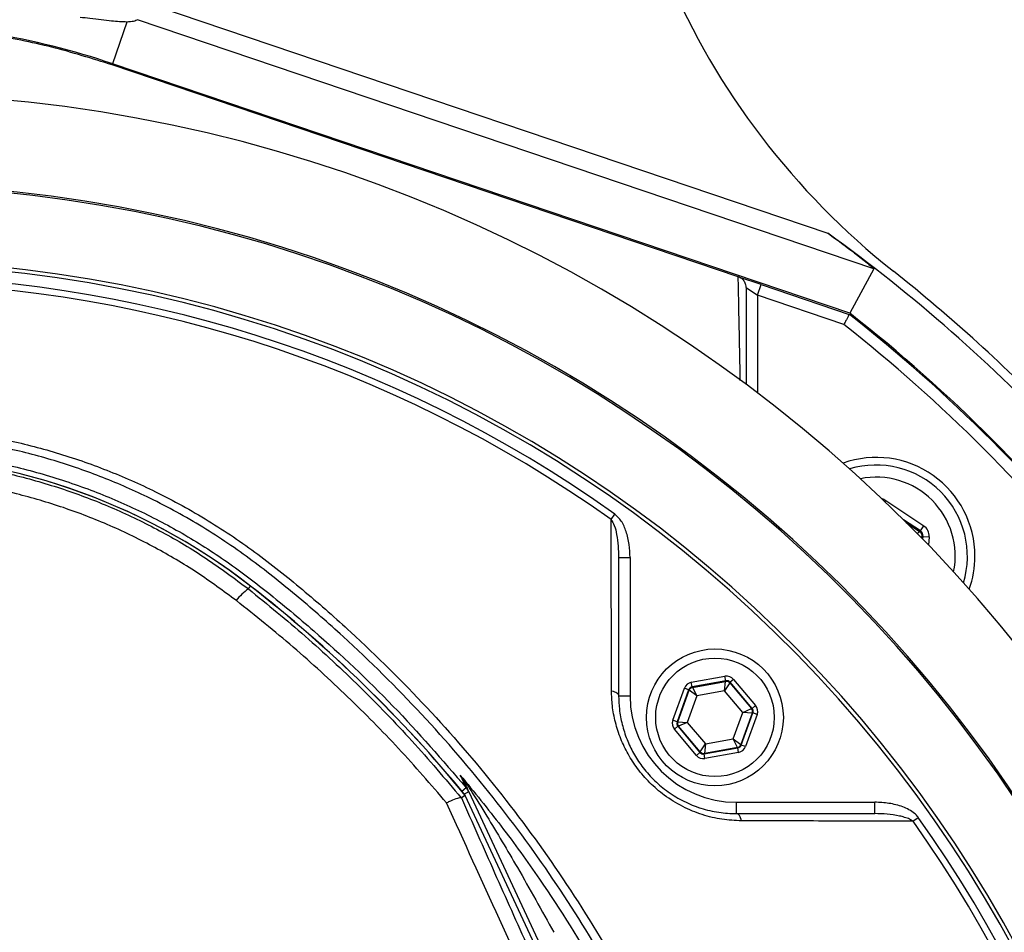
# Model space of a CAD drawing. Extents: x 300 to 4100, y 100 to 5860.
# Drawn here: x 1133 to 1263, y 2746 to 2866 of the extents above; entities that cross this region are included whole.
import ezdxf

# ---------------------------------------------------------------- set-up
doc = ezdxf.new("R2010")
doc.units = 0
doc.header["$LTSCALE"] = 20
doc.layers.get('0').update_dxf_attribs({"linetype": 'CONTINUOUS'})
doc.layers.add('AM_BOR', color=7, linetype='CONTINUOUS')
doc.styles.add('SLDTEXTSTYLE0', font='TXT', dxfattribs={"width": 0.605})
doc.dimstyles.new('SLDDIMSTYLE0', dxfattribs={"dimtxt": 40, "dimasz": 40, "dimexe": 0, "dimexo": 0.0625, "dimgap": 10, "dimtad": 1, "dimdec": 0, "dimrnd": 1e-09, "dimzin": 12, "dimtxsty": 'SLDTEXTSTYLE0', "dimsah": 1, "dimcen": 0.09, "dimazin": 3, "dimtfac": 1, "dimtdec": 0, "dimtofl": 0, "dimtmove": 0, "dimatfit": 3, "dimtolj": 1, "dimtzin": 12})

# ---------------------------------------------------------------- blocks, each defined once
blk = doc.blocks.new('_D_8')
at = {"layer": 'AM_BOR', "color": 7}
for p, q in [((1267.09, 3062.98), (1496.17, 3062.98)), ((1476.17, 3062.98), (1476.17, 2662.98)), ((1306.59, 2662.98), (1496.17, 2662.98))]:
    blk.add_line(p, q, dxfattribs=at)
for points in [[(1476.17, 3062.98), (1471.17, 3022.98), (1481.17, 3022.98)], [(1476.17, 2662.98), (1481.17, 2702.98), (1471.17, 2702.98)]]:
    blk.add_solid(points, dxfattribs=at)
at = {"layer": 'AM_BOR', "color": 7, "insert": (1424.6, 2817.15), "char_height": 40, "attachment_point": 1, "rotation": 90, "style": 'SLDTEXTSTYLE0'}
blk.add_mtext('400', dxfattribs=at)

msp = doc.modelspace()

# ---------------------------------------------------------------- linework, layer by layer
at = {"color": 7, "linetype": 'CONTINUOUS'}
for p, q in [((1150.83, 2868), (1239.31, 2838.06)), ((1148.48, 2866.16), (1148.48, 2866.16)), ((1245.36, 2833.38), (1148.48, 2866.16)), ((1147.05, 2865.85), (1145.19, 2860.35)), ((1227.52, 2832.32), (1145.14, 2860.2)), ((1242.21, 2827.52), (1145.19, 2860.35)), ((1245.36, 2833.38), (1242.21, 2827.52)), ((1227.52, 2832.32), (1227.53, 2832.32)), ((1230.53, 2831.31), (1227.6, 2832.3)), ((1230.05, 2829.89), (1230.53, 2831.31)), ((1230.53, 2831.31), (1242.13, 2827.38)), ((1228.55, 2830.9), (1230.05, 2829.89)), ((1230.05, 2829.89), (1230.05, 2817.05)), ((1241.41, 2826.04), (1230.05, 2829.89)), ((1246.84, 2802.72), (1246.94, 2802.87)), ((1246.94, 2802.87), (1251.92, 2799.55)), ((1210.78, 2800.4), (1211.28, 2801.11)), ((1251.48, 2798.88), (1249.26, 2800.36)), ((1249.62, 2800), (1251.38, 2798.83)), ((1251.06, 2798.56), (1251.38, 2798.83)), ((1251.38, 2798.83), (1251.48, 2798.88)), ((1251.48, 2798.88), (1251.92, 2799.55)), ((1251.73, 2798.11), (1251.53, 2798.07)), ((1251.73, 2798.11), (1251.72, 2797.88)), ((1251.83, 2798.16), (1251.73, 2798.11)), ((1251.81, 2797.78), (1251.83, 2798.16)), ((1251.83, 2798.16), (1252.63, 2798.11)), ((1252.63, 2798.11), (1252.56, 2797.01)), ((1211.78, 2795.37), (1211.78, 2777.18)), ((1211.78, 2795.37), (1213.28, 2795.37)), ((1213.28, 2795.37), (1213.28, 2777.18)), ((1163.06, 2791.25), (1163.34, 2791.61)), ((1221.34, 2778.96), (1225.77, 2779.75)), ((1225.87, 2779.16), (1225.77, 2779.75)), ((1226.89, 2779.35), (1226.44, 2778.96)), ((1226.89, 2779.35), (1229.79, 2775.92)), ((1218.91, 2773.96), (1220.43, 2778.19)), ((1220.99, 2777.98), (1219.47, 2773.76)), ((1220.99, 2777.98), (1220.43, 2778.19)), ((1221.05, 2777.92), (1220.99, 2777.98)), ((1221.45, 2778.37), (1221.34, 2778.96)), ((1225.87, 2779.16), (1221.45, 2778.37)), ((1221.45, 2778.37), (1221.51, 2778.3)), ((1221.51, 2778.3), (1225.84, 2779.08)), ((1221.51, 2778.3), (1222.06, 2777.19)), ((1225.71, 2777.84), (1225.84, 2779.08)), ((1226.41, 2778.88), (1225.71, 2777.84)), ((1225.84, 2779.08), (1225.87, 2779.16)), ((1226.44, 2778.96), (1226.41, 2778.88)), ((1226.41, 2778.88), (1229.25, 2775.51)), ((1229.33, 2775.53), (1226.44, 2778.96)), ((1211.78, 2777.18), (1213.28, 2777.18)), ((1219.55, 2773.77), (1221.05, 2777.92)), ((1222.06, 2777.19), (1220.8, 2773.69)), ((1222.06, 2777.19), (1221.05, 2777.92)), ((1225.71, 2777.84), (1222.06, 2777.19)), ((1228.11, 2775), (1225.71, 2777.84)), ((1228.11, 2775), (1229.25, 2775.51)), ((1229.25, 2775.51), (1229.33, 2775.53)), ((1229.79, 2775.92), (1229.33, 2775.53)), ((1226.85, 2771.51), (1228.11, 2775)), ((1229.36, 2774.92), (1227.86, 2770.78)), ((1227.92, 2770.71), (1229.44, 2774.94)), ((1229.36, 2774.92), (1228.11, 2775)), ((1230, 2774.74), (1228.48, 2770.51)), ((1229.44, 2774.94), (1229.36, 2774.92)), ((1230, 2774.74), (1229.44, 2774.94)), ((1219.47, 2773.76), (1218.91, 2773.96)), ((1219.58, 2773.17), (1219.12, 2772.78)), ((1219.47, 2773.76), (1219.55, 2773.77)), ((1219.55, 2773.77), (1220.8, 2773.69)), ((1219.66, 2773.18), (1219.58, 2773.17)), ((1219.58, 2773.17), (1222.47, 2769.74)), ((1220.8, 2773.69), (1219.66, 2773.18)), ((1222.5, 2769.82), (1219.66, 2773.18)), ((1220.8, 2773.69), (1223.2, 2770.85)), ((1222.02, 2769.35), (1219.12, 2772.78)), ((1223.2, 2770.85), (1226.85, 2771.51)), ((1226.85, 2771.51), (1227.86, 2770.78)), ((1227.4, 2770.39), (1226.85, 2771.51)), ((1222.5, 2769.82), (1223.2, 2770.85)), ((1223.04, 2769.53), (1227.46, 2770.33)), ((1223.2, 2770.85), (1223.07, 2769.61)), ((1227.4, 2770.39), (1223.07, 2769.61)), ((1227.46, 2770.33), (1227.4, 2770.39)), ((1227.57, 2769.74), (1227.46, 2770.33)), ((1227.86, 2770.78), (1227.92, 2770.71)), ((1228.48, 2770.51), (1227.92, 2770.71)), ((1222.47, 2769.74), (1222.02, 2769.35)), ((1222.47, 2769.74), (1222.5, 2769.82)), ((1223.07, 2769.61), (1223.04, 2769.53)), ((1223.14, 2768.94), (1223.04, 2769.53)), ((1227.57, 2769.74), (1223.14, 2768.94)), ((1191.73, 2765.08), (1191.16, 2764.61)), ((1191.4, 2766.13), (1191.8, 2765.58)), ((1191.07, 2763.75), (1191.08, 2763.75)), ((1191.6, 2764.07), (1191.08, 2763.75)), ((1192.07, 2764.54), (1191.45, 2764.26)), ((1191.6, 2764.07), (1191.58, 2764.06)), ((1210.1, 2724.41), (1191.6, 2764.07)), ((1210.09, 2724.4), (1191.6, 2764.07)), ((1192.07, 2764.54), (1210.66, 2724.67)), ((1227.28, 2761.68), (1227.28, 2763.18)), ((1227.28, 2763.18), (1245.48, 2763.18)), ((1245.48, 2761.68), (1245.48, 2763.18)), ((1227.28, 2761.68), (1245.48, 2761.68)), ((1250.51, 2760.68), (1251.21, 2761.17))]:
    msp.add_line(p, q, dxfattribs=at)
at = {"color": 7, "linetype": 'CONTINUOUS', "flags": 128}
for points in [[(1210.84, 2777.83), (1211.04, 2777.79), (1211.22, 2777.73), (1211.39, 2777.65), (1211.53, 2777.57), (1211.64, 2777.48), (1211.72, 2777.38), (1211.77, 2777.28), (1211.78, 2777.18)], [(1227.94, 2760.73), (1227.89, 2760.93), (1227.83, 2761.12), (1227.76, 2761.28), (1227.68, 2761.42), (1227.59, 2761.53), (1227.49, 2761.61), (1227.39, 2761.66), (1227.28, 2761.68)]]:
    msp.add_lwpolyline(points, dxfattribs=at)
at = {"color": 7, "linetype": 'CONTINUOUS'}
for radius in [9, 7.8]:
    msp.add_circle((1224.45, 2774.35), radius, dxfattribs=at)
for centre, radius, start, end in [((1310.07, 2911.41), 100, 175.035, 231.5893), ((1113.09, 2765.48), 100.16, 71.3045, 80.7059), ((1113.09, 2662.98), 193.44, 272.9633, 180), ((1113.09, 2662.98), 181.52, 273.158, 180), ((1113.09, 2662.98), 181.31, 0, 266.8383), ((1113.09, 2662.98), 215.84, 43.1649, 54.2097), ((1113.09, 2662.98), 171.5, 0, 266.6572), ((1113.09, 2662.98), 171, 0, 266.6475), ((1113.09, 2662.98), 169.47, 54.5908, 125.4092), ((1113.09, 2662.98), 217.05, 43.9004, 51.5893), ((1113.09, 2662.98), 168.61, 54.5908, 125.4092), ((1113.09, 2662.98), 209, 38.13, 51.87), ((1113.09, 2662.98), 209.16, 38.1226, 51.8774), ((1113.09, 2662.98), 207.5, 38.2008, 51.7992), ((1113.09, 2726.98), 81.87, 52.1364, 127.8636), ((1113.09, 2726.98), 81.88, 52.1364, 90), ((1245.67, 2795.56), 13, 0, 109.5893), ((1245.67, 2795.56), 12, 343.0614, 106.9386), ((1245.67, 2795.56), 10.4, 348.5029, 101.4971), ((1250.93, 2798.16), 0.8, 356.3163, 56.2949), ((1245.67, 2795.56), 13, 340.4107, 0), ((1167.19, 2785.4), 7.17, 125.2593, 143.0011), ((1054.78, 2651.98), 176.88, 39.3266, 52.1364), ((1054.78, 2651.98), 176.87, 39.3259, 52.1364), ((1221.61, 2777.71), 0.6, 100.1967, 160.1753), ((1225.95, 2778.49), 0.6, 40.1967, 100.1753), ((1227.28, 2777.18), 14, 180, 270), ((1228.79, 2775.13), 0.6, 340.1967, 40.1753), ((1220.12, 2773.57), 0.6, 160.1967, 220.1753), ((1227.3, 2770.98), 0.6, 280.1967, 340.1753), ((1222.96, 2770.2), 0.6, 220.1967, 280.1753), ((1192.56, 2766.71), 1.36, 205.4325, 235.9815), ((1189.81, 2763.49), 2.49, 25.0004, 39.6052), ((1113.09, 2662.98), 169.47, 324.5908, 35.4092), ((1113.09, 2662.98), 168.61, 324.5908, 35.4092)]:
    msp.add_arc(centre, radius, start, end, dxfattribs=at)
for centre, major_axis, ratio, start_param, end_param in [((1246.05, 2801.54), (-0.1, -1.6), 0.999797, 2.618082, 2.954008), ((1251.04, 2798.22), (0.718, 0.355), 0.999391, 5.759674, 6.806696), ((1251.04, 2798.22), (-1.43, -0.71), 0.999797, 2.618082, 3.665103), ((1225.98, 2778.57), (-0.41, -1.13), 0.999797, 2.618082, 3.665103), ((1221.56, 2777.78), (0.774, -0.917), 0.999797, 2.618082, 3.665103), ((1221.56, 2777.78), (-0.387, 0.459), 0.999391, 5.759674, 6.806696), ((1225.98, 2778.57), (0.204, 0.565), 0.999391, 5.759674, 6.806696), ((1228.88, 2775.14), (0.591, 0.106), 0.999391, 5.759674, 6.806696), ((1228.88, 2775.14), (-1.18, -0.21), 0.999797, 2.618082, 3.665103), ((1220.03, 2773.55), (1.18, 0.21), 0.999797, 2.618082, 3.665103), ((1220.03, 2773.55), (0.591, 0.106), 0.999391, 2.618082, 3.665103), ((1227.35, 2770.92), (-0.387, 0.459), 0.999391, 2.618082, 3.665103), ((1227.35, 2770.92), (-0.774, 0.917), 0.999797, 2.618082, 3.665103), ((1222.93, 2770.12), (0.41, 1.13), 0.999797, 2.618082, 3.665103), ((1222.93, 2770.12), (0.204, 0.565), 0.999391, 2.618082, 3.665103)]:
    msp.add_ellipse(centre, major_axis=major_axis, ratio=ratio, start_param=start_param, end_param=end_param, dxfattribs=at)
for points, knots in [([(1147.05, 2865.85), (1146.43, 2865.87), (1145.19, 2865.93), (1142.86, 2866.23), (1141.35, 2866.41), (1140.92, 2866.46)], [0, 0, 0, 0, 0.415763, 0.834785, 1, 1, 1, 1]), ([(1148.48, 2866.16), (1148.33, 2866.08), (1148.03, 2865.91), (1147.38, 2865.87), (1147.05, 2865.85)], [0, 0, 0, 0, 0.499443, 1, 1, 1, 1]), ([(1145.14, 2860.2), (1142.5, 2861.03), (1137.21, 2862.68), (1128.98, 2864.32), (1120.55, 2865.32), (1112.31, 2865.58), (1104.39, 2865.2), (1096.8, 2864.24), (1089.22, 2862.72), (1084.26, 2861.21), (1081.77, 2860.45)], [0, 0, 0, 0, 0.128484, 0.257859, 0.390049, 0.52321, 0.640652, 0.758774, 0.879022, 1, 1, 1, 1]), ([(1239.31, 2838.06), (1239.99, 2837.57), (1241.35, 2836.58), (1242.95, 2835.36), (1244.13, 2834.43), (1244.77, 2833.92), (1245.16, 2833.58), (1245.34, 2833.42), (1245.36, 2833.39), (1245.36, 2833.38)], [0, 0, 0, 0, 0.296443, 0.596876, 0.72002, 0.857835, 0.911239, 0.965171, 1, 1, 1, 1]), ([(1227.79, 2818.67), (1227.77, 2819.72), (1227.72, 2822.14), (1227.64, 2826.15), (1227.57, 2829.61), (1227.53, 2831.75), (1227.52, 2832.32)], [0, 0, 0, 0, 0.200317, 0.463814, 0.857815, 1, 1, 1, 1]), ([(1228.55, 2830.9), (1228.55, 2830.91), (1228.55, 2831.03), (1228.51, 2831.31), (1228.33, 2831.73), (1227.99, 2832.11), (1227.68, 2832.25), (1227.53, 2832.32)], [0, 0, 0, 0, 0.010515, 0.188345, 0.459275, 0.729626, 1, 1, 1, 1]), ([(1228.55, 2830.9), (1228.55, 2828.72), (1228.55, 2825.46), (1228.55, 2821.06), (1228.55, 2818.93), (1228.55, 2818.16)], [0, 0, 0, 0, 0.563658, 0.841267, 1, 1, 1, 1]), ([(1242.13, 2827.38), (1242.12, 2827.37), (1242.11, 2827.34), (1241.99, 2827.11), (1241.81, 2826.78), (1241.6, 2826.41), (1241.47, 2826.15), (1241.41, 2826.05), (1241.41, 2826.04)], [0, 0, 0, 0, 0.210839, 0.421632, 0.63377, 0.848804, 0.994328, 1, 1, 1, 1]), ([(1137.95, 2382.72), (1142.35, 2383.61), (1152.72, 2385.7), (1168.7, 2390.33), (1185.83, 2396.38), (1201.89, 2403.33), (1216.94, 2411.01), (1231, 2419.34), (1244.59, 2428.56), (1257.63, 2438.62), (1270.06, 2449.48), (1281.82, 2461.12), (1292.86, 2473.46), (1303.07, 2486.45), (1312.36, 2499.97), (1320.73, 2514.04), (1328.17, 2528.64), (1334.68, 2543.73), (1340.21, 2559.22), (1344.71, 2575.02), (1348.18, 2591.1), (1350.58, 2607.41), (1351.86, 2623.84), (1352, 2640.29), (1351.01, 2656.71), (1348.89, 2673.05), (1345.65, 2689.21), (1341.33, 2705.11), (1335.93, 2720.64), (1329.99, 2734.53), (1323.83, 2746.82), (1317.69, 2757.6), (1311, 2768), (1302.91, 2779.21), (1293.24, 2790.92), (1281.86, 2802.87), (1273.59, 2809.96), (1269.48, 2813.48)], [0, 0, 0, 0, 0.023993, 0.056532, 0.088817, 0.120991, 0.150006, 0.179065, 0.208281, 0.237701, 0.267037, 0.296398, 0.326093, 0.355466, 0.384638, 0.41373, 0.442865, 0.472166, 0.501513, 0.530708, 0.559877, 0.589396, 0.618696, 0.647915, 0.677233, 0.706515, 0.735899, 0.765269, 0.794494, 0.823712, 0.845904, 0.867969, 0.88997, 0.911972, 0.941795, 0.971078, 1, 1, 1, 1]), ([(1070.87, 2528.8), (1068.85, 2529.59), (1064.8, 2531.16), (1058.89, 2533.93), (1053.11, 2536.99), (1046.47, 2541), (1039.11, 2546.16), (1031.24, 2552.72), (1023.87, 2560.01), (1017.18, 2567.87), (1011.2, 2576.24), (1005.97, 2585.03), (1001.45, 2594.32), (997.98, 2603.35), (995.35, 2612.12), (993.5, 2620.53), (992.14, 2629.54), (991.23, 2638.93), (990.76, 2649.57), (990.97, 2661.83), (992.25, 2675.68), (994.78, 2690.25), (998.54, 2704.74), (1003.32, 2718.39), (1008.91, 2731.09), (1015.16, 2742.87), (1022.31, 2754.23), (1029.7, 2764.25), (1037.06, 2772.96), (1043.97, 2780.26), (1051.06, 2786.95), (1058.12, 2792.99), (1064.82, 2798.08), (1071.29, 2802.02), (1077.46, 2805.15), (1083.9, 2807.78), (1090.56, 2809.89), (1097.35, 2811.44), (1104.25, 2812.44), (1111.25, 2812.88), (1117.93, 2812.75), (1124.55, 2812.12), (1131.07, 2810.99), (1137.83, 2809.25), (1144.45, 2806.96), (1151.16, 2804), (1157.84, 2800.33), (1164.4, 2795.87), (1170.58, 2790.89), (1178.08, 2784.27), (1186.69, 2775.75), (1196.03, 2764.91), (1204.6, 2753.21), (1212.2, 2740.85), (1218.76, 2727.98), (1224.29, 2714.64), (1228.8, 2700.72), (1232.16, 2686.48), (1234.36, 2672.11), (1235.41, 2657.63), (1235.3, 2642.97), (1234.13, 2629.81), (1232.29, 2618.27), (1229.82, 2608.37), (1226.49, 2598.62), (1222.36, 2589.22), (1217.48, 2580.24), (1211.89, 2571.75), (1205.55, 2563.66), (1198.56, 2556.16), (1190.98, 2549.3), (1182.92, 2543.12), (1174.27, 2537.6), (1165.07, 2532.71), (1158.58, 2530.11), (1155.3, 2528.8)], [0, 0, 0, 0, 0.008576, 0.017152, 0.025779, 0.034407, 0.047799, 0.061286, 0.07492, 0.088755, 0.102143, 0.115626, 0.129253, 0.143079, 0.153954, 0.165598, 0.177245, 0.190123, 0.203002, 0.219382, 0.238573, 0.257903, 0.277677, 0.297602, 0.315041, 0.33258, 0.350431, 0.368387, 0.382184, 0.395982, 0.408626, 0.421271, 0.433294, 0.442422, 0.451551, 0.460812, 0.470073, 0.479202, 0.488331, 0.497597, 0.506863, 0.514686, 0.523841, 0.532996, 0.542289, 0.551581, 0.562123, 0.572666, 0.583348, 0.594033, 0.612877, 0.631839, 0.651174, 0.670641, 0.689453, 0.708393, 0.727739, 0.747228, 0.766089, 0.785083, 0.804492, 0.824042, 0.837421, 0.850881, 0.86448, 0.878267, 0.891573, 0.904971, 0.918512, 0.932249, 0.945529, 0.9589, 0.97237, 0.986065, 1, 1, 1, 1]), ([(1154.86, 2529.78), (1158.11, 2531.08), (1164.44, 2533.6), (1173.43, 2538.36), (1181.92, 2543.74), (1190.02, 2549.88), (1197.55, 2556.67), (1204.46, 2564.05), (1210.71, 2571.95), (1216.34, 2580.42), (1221.22, 2589.35), (1225.32, 2598.62), (1228.63, 2608.17), (1231.15, 2618.05), (1233, 2629.49), (1234.18, 2642.42), (1234.36, 2656.87), (1233.37, 2671.49), (1231.18, 2685.94), (1227.87, 2700.05), (1223.46, 2713.79), (1217.91, 2727.28), (1211.31, 2740.21), (1203.77, 2752.46), (1195.34, 2764.01), (1185.94, 2774.94), (1177.22, 2783.56), (1169.69, 2790.17), (1163.61, 2795.06), (1157.11, 2799.48), (1150.5, 2803.1), (1143.94, 2805.99), (1137.49, 2808.23), (1130.83, 2809.95), (1124.36, 2811.06), (1117.87, 2811.68), (1111.39, 2811.81), (1104.56, 2811.4), (1097.75, 2810.43), (1091.06, 2808.91), (1084.56, 2806.86), (1078.26, 2804.31), (1072.17, 2801.25), (1065.78, 2797.38), (1059.16, 2792.38), (1052.19, 2786.47), (1045.23, 2779.94), (1038.27, 2772.66), (1030.94, 2764.05), (1023.55, 2754.1), (1016.44, 2742.91), (1010.1, 2731.09), (1004.48, 2718.41), (999.73, 2704.96), (995.97, 2690.7), (993.35, 2675.99), (992.06, 2662.09), (991.83, 2649.85), (992.27, 2639.37), (993.18, 2629.89), (994.55, 2620.82), (996.41, 2612.35), (999.02, 2603.67), (1002.42, 2594.81), (1006.83, 2585.7), (1012.05, 2576.89), (1017.99, 2568.58), (1024.59, 2560.82), (1031.79, 2553.68), (1039.65, 2547.09), (1047.63, 2541.49), (1055.56, 2536.82), (1063.27, 2532.95), (1068.63, 2530.84), (1071.31, 2529.78)], [0, 0, 0, 0, 0.013898, 0.027129, 0.040453, 0.053919, 0.067579, 0.080856, 0.094224, 0.107735, 0.121441, 0.134838, 0.148235, 0.16182, 0.175598, 0.194563, 0.213658, 0.233171, 0.252831, 0.271738, 0.290778, 0.310236, 0.329835, 0.348754, 0.367797, 0.387223, 0.406778, 0.417284, 0.427788, 0.438405, 0.449021, 0.458071, 0.46712, 0.476304, 0.485488, 0.493218, 0.502241, 0.511263, 0.520421, 0.529578, 0.538602, 0.547625, 0.556779, 0.565933, 0.577741, 0.590346, 0.602951, 0.616334, 0.630956, 0.648483, 0.666108, 0.684044, 0.70209, 0.721386, 0.740823, 0.760708, 0.78075, 0.796343, 0.80946, 0.822577, 0.834374, 0.846166, 0.857259, 0.87062, 0.884074, 0.897672, 0.911469, 0.924829, 0.938284, 0.951885, 0.965686, 0.977071, 0.988535, 1, 1, 1, 1]), ([(1270.52, 2810.63), (1273.2, 2808.31), (1278.57, 2803.65), (1287.56, 2794.74), (1297.33, 2783.81), (1307.44, 2770.58), (1316.57, 2756.65), (1324.42, 2742.54), (1331.07, 2728.38), (1336.61, 2714.27), (1341.26, 2699.82), (1344.98, 2685.12), (1347.81, 2669.96), (1349.65, 2654.37), (1350.46, 2638.38), (1350.2, 2622.36), (1348.89, 2606.41), (1346.52, 2590.57), (1343.09, 2574.9), (1338.64, 2559.43), (1333.22, 2544.25), (1326.85, 2529.47), (1319.44, 2514.88), (1310.92, 2500.59), (1301.29, 2486.66), (1290.75, 2473.36), (1279.39, 2460.79), (1267.16, 2448.88), (1254.07, 2437.69), (1240.13, 2427.27), (1225.54, 2417.76), (1210.38, 2409.23), (1195.14, 2401.95), (1179.93, 2395.85), (1164.84, 2390.8), (1149.5, 2386.56), (1139.11, 2384.46), (1133.92, 2383.4)], [0, 0, 0, 0, 0.019072, 0.038146, 0.067854, 0.097646, 0.127445, 0.157163, 0.1842, 0.21132, 0.23847, 0.265593, 0.292633, 0.321163, 0.349789, 0.378449, 0.407078, 0.43561, 0.464317, 0.493112, 0.521938, 0.550736, 0.579445, 0.609649, 0.63995, 0.670289, 0.700601, 0.730815, 0.761837, 0.792959, 0.824114, 0.855232, 0.88625, 0.914661, 0.94312, 0.971583, 1, 1, 1, 1]), ([(1034.44, 2765.08), (1036.53, 2767.53), (1040.73, 2772.45), (1047.53, 2779.4), (1054.73, 2786.01), (1061.51, 2791.66), (1067.89, 2796.26), (1073.86, 2799.8), (1080.17, 2802.87), (1086.71, 2805.38), (1093.39, 2807.31), (1100.18, 2808.68), (1107.15, 2809.48), (1114.15, 2809.69), (1121.09, 2809.3), (1127.95, 2808.35), (1134.8, 2806.8), (1141.46, 2804.67), (1147.88, 2802.02), (1154.03, 2798.85), (1159.97, 2795.13), (1165.82, 2790.68), (1173.33, 2784.39), (1182.28, 2775.99), (1188.57, 2768.72), (1191.73, 2765.08)], [0, 0, 0, 0, 0.05168, 0.103514, 0.15582, 0.208286, 0.244872, 0.281711, 0.319352, 0.357271, 0.393825, 0.430633, 0.468241, 0.506126, 0.542681, 0.579489, 0.617097, 0.654982, 0.69149, 0.72825, 0.765799, 0.803613, 0.846045, 0.922769, 1, 1, 1, 1]), ([(1063.12, 2791.25), (1064.87, 2792.57), (1068.38, 2795.2), (1074.07, 2798.61), (1080.06, 2801.6), (1086.32, 2804.08), (1092.77, 2806.03), (1099.4, 2807.46), (1106.2, 2808.33), (1113.02, 2808.62), (1119.77, 2808.34), (1126.42, 2807.52), (1133.04, 2806.13), (1139.52, 2804.19), (1145.78, 2801.74), (1151.79, 2798.78), (1157.6, 2795.33), (1161.23, 2792.62), (1163.06, 2791.25)], [0, 0, 0, 0, 0.061041, 0.122511, 0.184467, 0.247422, 0.309734, 0.372046, 0.435934, 0.500289, 0.561872, 0.623874, 0.686524, 0.750063, 0.811877, 0.873689, 0.936384, 1, 1, 1, 1]), ([(1161.47, 2789.71), (1159.76, 2790.97), (1156.33, 2793.5), (1150.76, 2796.78), (1144.89, 2799.65), (1138.79, 2802.02), (1132.54, 2803.83), (1127.69, 2804.93), (1124.89, 2805.26), (1124.23, 2805.34)], [0, 0, 0, 0, 0.1560814, 0.3132607, 0.4738344, 0.6355558, 0.7932462, 0.950938, 1, 1, 1, 1]), ([(1210.84, 2777.83), (1210.84, 2778.71), (1210.83, 2783.13), (1210.81, 2790.67), (1210.79, 2797.28), (1210.78, 2800.4)], [0, 0, 0, 0, 0.11636, 0.58181, 1, 1, 1, 1]), ([(1210.78, 2800.4), (1210.93, 2800.14), (1211.29, 2799.51), (1211.67, 2797.81), (1211.74, 2796.38), (1211.78, 2795.37)], [0, 0, 0, 0, 0.175434, 0.413264, 1, 1, 1, 1]), ([(1213.28, 2795.37), (1213.26, 2795.95), (1213.22, 2797.12), (1212.82, 2798.74), (1212.25, 2800.17), (1211.58, 2800.81), (1211.28, 2801.11)], [0, 0, 0, 0, 0.2764983, 0.5598088, 0.7998739, 1, 1, 1, 1]), ([(1131.67, 2383.14), (1137.88, 2384.39), (1150.22, 2386.85), (1168.33, 2392.07), (1185.97, 2398.39), (1203.09, 2405.94), (1219.63, 2414.7), (1235.51, 2424.63), (1250.66, 2435.66), (1264.59, 2447.39), (1277.31, 2459.67), (1288.84, 2472.34), (1299.49, 2485.72), (1309.19, 2499.75), (1317.88, 2514.38), (1325.4, 2529.31), (1331.8, 2544.43), (1337.11, 2559.64), (1341.42, 2575.11), (1344.7, 2590.78), (1346.93, 2606.57), (1348.09, 2622.41), (1348.17, 2638.24), (1347.15, 2654.24), (1345.01, 2670.32), (1341.69, 2686.42), (1337.26, 2702.21), (1331.74, 2717.62), (1325.14, 2732.57), (1317.71, 2746.56), (1309.6, 2759.58), (1300.93, 2771.58), (1291.59, 2782.96), (1284.75, 2789.93), (1281.34, 2793.41)], [0, 0, 0, 0, 0.035258, 0.070152, 0.104931, 0.139653, 0.17439, 0.209169, 0.24397, 0.278766, 0.310637, 0.342462, 0.374225, 0.405918, 0.437538, 0.469087, 0.49913, 0.529095, 0.558972, 0.588751, 0.618425, 0.647989, 0.677448, 0.706814, 0.737493, 0.768098, 0.798638, 0.829121, 0.859558, 0.889963, 0.917676, 0.945292, 0.97275, 1, 1, 1, 1]), ([(1163.06, 2791.25), (1165.58, 2789.2), (1170.62, 2785.1), (1177.79, 2778.39), (1184.67, 2771.32), (1188.93, 2766.27), (1191.07, 2763.75)], [0, 0, 0, 0, 0.2480145, 0.4968198, 0.7480112, 1, 1, 1, 1]), ([(1189.14, 2763.09), (1187.06, 2765.5), (1182.89, 2770.33), (1176.13, 2777.14), (1169.02, 2783.67), (1163.99, 2787.7), (1161.47, 2789.71)], [0, 0, 0, 0, 0.248096, 0.496937, 0.748073, 1, 1, 1, 1]), ([(1227.94, 2760.73), (1227.08, 2760.77), (1225.38, 2760.85), (1222.76, 2761.48), (1220.19, 2762.54), (1217.85, 2763.98), (1215.84, 2765.71), (1214.24, 2767.55), (1212.98, 2769.51), (1212, 2771.56), (1211.31, 2773.7), (1210.91, 2775.82), (1210.86, 2777.19), (1210.84, 2777.83)], [0, 0, 0, 0, 0.102056, 0.204023, 0.307133, 0.410134, 0.499213, 0.588291, 0.669223, 0.750195, 0.836406, 0.922669, 1, 1, 1, 1]), ([(1211.78, 2777.18), (1211.8, 2776.59), (1211.84, 2775.36), (1212.2, 2773.43), (1212.82, 2771.48), (1213.7, 2769.62), (1214.84, 2767.84), (1216.3, 2766.17), (1218.08, 2764.63), (1220.09, 2763.38), (1221.65, 2762.71), (1223.27, 2762.18), (1224.97, 2761.78), (1226.51, 2761.71), (1227.28, 2761.68)], [0, 0, 0, 0, 0.078326, 0.165018, 0.251645, 0.33216, 0.412622, 0.500751, 0.58888, 0.684514, 0.780254, 0.794165, 0.897029, 1, 1, 1, 1]), ([(1191.33, 2766.12), (1191.24, 2766.3), (1191.12, 2766.52), (1190.97, 2766.72), (1190.94, 2766.76), (1190.94, 2766.76)], [0, 0, 0, 0, 0.77737, 0.991652, 1, 1, 1, 1]), ([(1190.94, 2766.76), (1192.75, 2764.54), (1196.39, 2760.08), (1202.61, 2751.43), (1209.35, 2740.68), (1216.1, 2727.59), (1221.76, 2714.02), (1226.24, 2700.16), (1229.53, 2686.09), (1231.66, 2671.91), (1232.66, 2657.6), (1232.53, 2644.97), (1231.68, 2634.08), (1230.54, 2625.21), (1228.95, 2616.7), (1227.43, 2611.33), (1226.67, 2608.64)], [0, 0, 0, 0, 0.050978, 0.101957, 0.18893, 0.276196, 0.363465, 0.450442, 0.535424, 0.620676, 0.705929, 0.790912, 0.84578, 0.900647, 0.950324, 1, 1, 1, 1]), ([(1191.73, 2765.08), (1191.62, 2765.32), (1191.35, 2765.89), (1191.09, 2766.44), (1190.94, 2766.76)], [0, 0, 0, 0, 0.420933, 1, 1, 1, 1]), ([(1191.33, 2766.12), (1191.34, 2766.11), (1191.47, 2765.82), (1191.72, 2765.3), (1191.96, 2764.78), (1192.07, 2764.54)], [0, 0, 0, 0, 0.028482, 0.556205, 1, 1, 1, 1]), ([(1191.8, 2765.58), (1191.98, 2765.29), (1192.83, 2763.96), (1195.1, 2760.27), (1198.79, 2754.1), (1201.66, 2748.91), (1203.24, 2746.06)], [0, 0, 0, 0, 0.049761, 0.226371, 0.574235, 1, 1, 1, 1]), ([(1191.07, 2763.75), (1190.93, 2763.75), (1190.66, 2763.75), (1189.87, 2763.44), (1189.32, 2763.18), (1189.15, 2763.09), (1189.14, 2763.09)], [0, 0, 0, 0, 0.411845, 0.823544, 0.993986, 1, 1, 1, 1]), ([(1191.08, 2763.75), (1192.53, 2760.47), (1195.44, 2753.92), (1199.89, 2743.98), (1204.42, 2733.98), (1207.5, 2727.27), (1209.04, 2723.91)], [0, 0, 0, 0, 0.248867, 0.498158, 0.748825, 1, 1, 1, 1]), ([(1207.4, 2723.37), (1205.99, 2726.39), (1202.18, 2734.54), (1196.05, 2747.83), (1191.45, 2757.99), (1189.14, 2763.09)], [0, 0, 0, 0, 0.226356, 0.612331, 1, 1, 1, 1]), ([(1251.21, 2761.17), (1251.2, 2761.19), (1251.06, 2761.39), (1250.46, 2761.98), (1249.15, 2762.64), (1247.36, 2763.1), (1246.11, 2763.15), (1245.48, 2763.18)], [0, 0, 0, 0, 0.0081, 0.119154, 0.39929, 0.699239, 1, 1, 1, 1]), ([(1250.51, 2760.68), (1250.36, 2760.77), (1250.02, 2761), (1249.41, 2761.2), (1248.43, 2761.45), (1247.11, 2761.64), (1246.03, 2761.66), (1245.48, 2761.68)], [0, 0, 0, 0, 0.1002427, 0.2349733, 0.3716567, 0.6840546, 1, 1, 1, 1]), ([(1250.51, 2760.68), (1249.64, 2760.68), (1245.29, 2760.69), (1237.79, 2760.71), (1231.1, 2760.73), (1227.94, 2760.73)], [0, 0, 0, 0, 0.11636, 0.581806, 1, 1, 1, 1])]:
    msp.add_open_spline(points, degree=3, knots=knots, dxfattribs=at)

# ---------------------------------------------------------------- dimensions: what is measured, and where the dimension line sits
at = {"layer": 'AM_BOR', "color": 7}
dim = msp.add_linear_dim(base=(1476.17, 2662.98), p1=(1247.09, 3062.98), p2=(1286.59, 2662.98), angle=90, dimstyle='SLDDIMSTYLE0', dxfattribs=at)
dim.commit()
dim.dimension.update_dxf_attribs({"geometry": '_D_8', "text_midpoint": (1476.17, 2862.98), "dimtype": 160})

doc.saveas('drawing.dxf')
